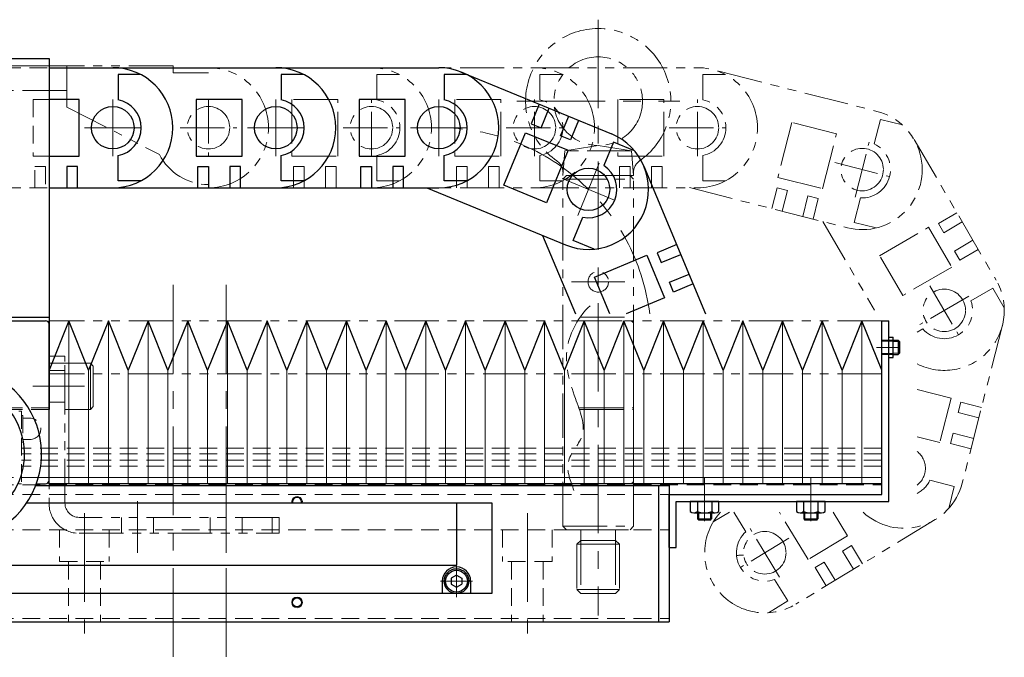
# Model space of a CAD drawing. Extents: x -5750 to -3593, y -3287 to 4447.
# Drawn here: x -4667 to -4389, y -3287 to -3107 of the extents above; entities that cross this region are included whole.
import ezdxf

# ---------------------------------------------------------------- set-up
doc = ezdxf.new("R2010")
doc.units = 0
doc.header["$MEASUREMENT"] = 0
for name, pattern in [('CENTER', [2, 1.25, -0.25, 0.25, -0.25]), ('HIDDEN', [0.375, 0.25, -0.125]), ('PHANTOM2', [1.25, 0.625, -0.125, 0.125, -0.125, 0.125, -0.125])]:
    doc.linetypes.add(name, pattern=pattern)
doc.layers.get('0').update_dxf_attribs({"linetype": 'CONTINUOUS'})
for name, color, linetype, lineweight in [('中心線', 1, 'CENTER', 15), ('二点鎖線', 5, 'PHANTOM2', 13), ('実線', 255, 'CONTINUOUS', 30), ('破線', 252, 'HIDDEN', 13), ('細線', 200, 'CONTINUOUS', 15)]:
    doc.layers.add(name, color=color, linetype=linetype, lineweight=lineweight)

msp = doc.modelspace()

# ---------------------------------------------------------------- linework, layer by layer
at = {"color": 7, "ltscale": 20}
for p, q in [((-4658.62, -3120.93), (-4640.62, -3120.93)), ((-4640.62, -3120.93), (-4594.62, -3120.93)), ((-4639.12, -3122.88), (-4639.12, -3130.02)), ((-4632.73, -3122.88), (-4639.12, -3122.88)), ((-4594.62, -3120.93), (-4548.62, -3120.93)), ((-4593.12, -3122.88), (-4593.12, -3130.02)), ((-4586.73, -3122.88), (-4593.12, -3122.88)), ((-4547.12, -3122.88), (-4547.12, -3130.02)), ((-4540.73, -3122.88), (-4547.12, -3122.88)), ((-4542.46, -3122.09), (-4499.92, -3139.6)), ((-4650.12, -3129.88), (-4658.62, -3129.88)), ((-4650.12, -3145.88), (-4650.12, -3129.88)), ((-4617.12, -3129.88), (-4617.12, -3145.88)), ((-4604.12, -3129.88), (-4617.12, -3129.88)), ((-4604.12, -3145.88), (-4604.12, -3129.88)), ((-4571.12, -3129.88), (-4571.12, -3145.88)), ((-4558.12, -3129.88), (-4571.12, -3129.88)), ((-4558.12, -3145.88), (-4558.12, -3129.88)), ((-4520.26, -3131.23), (-4522.55, -3136.78)), ((-4519.77, -3137.92), (-4517.49, -3132.37)), ((-4522.55, -3136.78), (-4519.77, -3137.92)), ((-4514.23, -3140.2), (-4511.94, -3134.65)), ((-4509.17, -3135.8), (-4511.45, -3141.34)), ((-4530.23, -3154.11), (-4524.13, -3139.31)), ((-4524.13, -3139.31), (-4512.11, -3144.26)), ((-4511.45, -3141.34), (-4514.23, -3140.2)), ((-4499.28, -3141.98), (-4502, -3148.58)), ((-4493.36, -3144.41), (-4499.28, -3141.98)), ((-4512.11, -3144.26), (-4518.2, -3159.06)), ((-4658.62, -3145.88), (-4650.12, -3145.88)), ((-4639.12, -3152.88), (-4639.12, -3145.74)), ((-4617.12, -3145.88), (-4604.12, -3145.88)), ((-4593.12, -3152.88), (-4593.12, -3145.74)), ((-4571.12, -3145.88), (-4558.12, -3145.88)), ((-4547.12, -3152.88), (-4547.12, -3145.74)), ((-4653.62, -3148.83), (-4653.62, -3154.83)), ((-4650.62, -3148.83), (-4653.62, -3148.83)), ((-4650.62, -3154.83), (-4650.62, -3148.83)), ((-4616.62, -3148.83), (-4613.62, -3148.83)), ((-4616.62, -3154.83), (-4616.62, -3148.83)), ((-4613.62, -3148.83), (-4613.62, -3154.83)), ((-4607.62, -3148.83), (-4607.62, -3154.83)), ((-4604.62, -3148.83), (-4607.62, -3148.83)), ((-4604.62, -3154.83), (-4604.62, -3148.83)), ((-4570.62, -3148.83), (-4567.62, -3148.83)), ((-4570.62, -3154.83), (-4570.62, -3148.83)), ((-4567.62, -3148.83), (-4567.62, -3154.83)), ((-4561.62, -3148.83), (-4561.62, -3154.83)), ((-4558.62, -3148.83), (-4561.62, -3148.83)), ((-4558.62, -3154.83), (-4558.62, -3148.83)), ((-4490.74, -3148.74), (-4473.31, -3190.38)), ((-4632.73, -3152.88), (-4639.12, -3152.88)), ((-4586.73, -3152.88), (-4593.12, -3152.88)), ((-4540.73, -3152.88), (-4547.12, -3152.88)), ((-4658.62, -3154.83), (-4640.62, -3154.83)), ((-4640.62, -3154.83), (-4594.62, -3154.83)), ((-4594.62, -3154.83), (-4548.62, -3154.83)), ((-4551.97, -3154.83), (-4512.83, -3170.95)), ((-4518.2, -3159.06), (-4530.23, -3154.11)), ((-4510.7, -3169.72), (-4507.98, -3163.11)), ((-4519.31, -3168.28), (-4510.06, -3190.38)), ((-4504.79, -3172.15), (-4510.7, -3169.72)), ((-4481.48, -3170.88), (-4487.01, -3173.19)), ((-4487.01, -3173.19), (-4485.85, -3175.96)), ((-4504.69, -3180.04), (-4489.93, -3173.87)), ((-4489.93, -3173.87), (-4484.91, -3185.86)), ((-4485.85, -3175.96), (-4480.32, -3173.64)), ((-4500.36, -3190.38), (-4504.69, -3180.04)), ((-4483.54, -3181.49), (-4478, -3179.18)), ((-4482.38, -3184.26), (-4483.54, -3181.49)), ((-4476.84, -3181.95), (-4482.38, -3184.26)), ((-4484.91, -3185.86), (-4495.71, -3190.38)), ((-4544.37, -3267.18), (-4544.37, -3267.18))]:
    msp.add_line(p, q, dxfattribs=at)
for centre in [(-4640.62, -3137.88), (-4594.62, -3137.88), (-4548.62, -3137.88), (-4506.37, -3155.28)]:
    msp.add_circle(centre, 6, dxfattribs=at)
for centre, radius, start, end in [((-4640.62, -3137.88), 16.95, 270, 90), ((-4594.62, -3137.88), 16.95, 270, 90), ((-4548.62, -3137.88), 16.95, 270, 90), ((-4640.62, -3137.88), 8, 280.807, 79.193), ((-4594.62, -3137.88), 8, 280.807, 79.193), ((-4548.62, -3137.88), 8, 280.807, 79.193), ((-4506.37, -3155.28), 16.95, 247.6209, 67.6209), ((-4506.37, -3155.28), 8, 258.4279, 56.8139)]:
    msp.add_arc(centre, radius, start, end, dxfattribs=at)
at = {"layer": '中心線', "color": 7, "ltscale": 20}
for p, q in [((-4503.62, -3107.38), (-4503.62, -3275.58)), ((-4640.62, -3145.88), (-4640.62, -3129.88)), ((-4594.62, -3145.88), (-4594.62, -3129.88)), ((-4548.62, -3145.88), (-4548.62, -3129.88)), ((-4526.62, -3130.38), (-4480.62, -3130.38)), ((-4648.62, -3137.88), (-4632.62, -3137.88)), ((-4602.62, -3137.88), (-4586.62, -3137.88)), ((-4556.62, -3137.88), (-4540.62, -3137.88)), ((-4503.33, -3147.88), (-4509.42, -3162.67)), ((-4513.77, -3152.23), (-4498.98, -3158.32)), ((-4511.14, -3181.38), (-4496.1, -3181.38)), ((-4623.62, -3182.23), (-4623.62, -3287.38)), ((-4608.62, -3182.23), (-4608.62, -3287.38)), ((-4425.07, -3199.88), (-4418.39, -3199.88)), ((-4663.2, -3210.88), (-4648.59, -3210.88)), ((-4473.62, -3248.97), (-4473.62, -3236.84)), ((-4443.62, -3248.97), (-4443.62, -3236.84)), ((-4633.62, -3243.3), (-4633.62, -3257.92)), ((-4608.62, -3243.3), (-4608.62, -3257.92)), ((-4648.62, -3246.69), (-4648.62, -3280.66)), ((-4523.62, -3246.69), (-4523.62, -3280.66)), ((-4543.62, -3261.37), (-4543.62, -3270.4)), ((-4539.11, -3265.88), (-4548.14, -3265.88))]:
    msp.add_line(p, q, dxfattribs=at)
msp.add_arc((-4548.62, -3197.88), 60, 7.1808, 90, dxfattribs=at)
at = {"layer": '二点鎖線', "color": 7, "ltscale": 20}
for p, q in [((-4623.62, -3120.38), (-4668.62, -3120.38)), ((-4653.62, -3132.05), (-4653.62, -3120.38)), ((-4623.62, -3122.38), (-4623.62, -3120.38)), ((-4623.62, -3120.93), (-4613.62, -3120.93)), ((-4613.62, -3122.38), (-4623.62, -3122.38)), ((-4613.62, -3120.93), (-4567.62, -3120.93)), ((-4567.62, -3120.93), (-4521.62, -3120.93)), ((-4566.12, -3122.88), (-4566.12, -3130.02)), ((-4559.73, -3122.88), (-4566.12, -3122.88)), ((-4521.62, -3120.93), (-4475.62, -3120.93)), ((-4520.12, -3122.88), (-4520.12, -3130.02)), ((-4513.73, -3122.88), (-4520.12, -3122.88)), ((-4474.12, -3122.88), (-4474.12, -3130.02)), ((-4467.73, -3122.88), (-4474.12, -3122.88)), ((-4469.54, -3121.94), (-4424.95, -3133.27)), ((-4653.62, -3127.38), (-4685.62, -3127.38)), ((-4613.62, -3129.88), (-4613.62, -3145.88)), ((-4590.12, -3129.88), (-4590.12, -3145.88)), ((-4577.12, -3129.88), (-4590.12, -3129.88)), ((-4577.12, -3145.88), (-4577.12, -3129.88)), ((-4567.62, -3145.88), (-4567.62, -3129.88)), ((-4544.12, -3129.88), (-4544.12, -3145.88)), ((-4531.12, -3129.88), (-4544.12, -3129.88)), ((-4531.12, -3145.88), (-4531.12, -3129.88)), ((-4521.62, -3145.88), (-4521.62, -3129.88)), ((-4498.12, -3129.88), (-4498.12, -3145.88)), ((-4485.12, -3129.88), (-4498.12, -3129.88)), ((-4485.12, -3145.88), (-4485.12, -3129.88)), ((-4475.62, -3145.88), (-4475.62, -3129.88)), ((-4653.62, -3132.05), (-4627.46, -3145.42)), ((-4448.96, -3136.4), (-4452.91, -3151.91)), ((-4436.36, -3139.6), (-4448.96, -3136.4)), ((-4423.98, -3135.53), (-4425.74, -3142.45)), ((-4417.78, -3137.1), (-4423.98, -3135.53)), ((-4621.62, -3137.88), (-4605.62, -3137.88)), ((-4575.62, -3137.88), (-4559.62, -3137.88)), ((-4529.62, -3137.88), (-4513.62, -3137.88)), ((-4483.62, -3137.88), (-4467.62, -3137.88)), ((-4440.31, -3155.11), (-4436.36, -3139.6)), ((-4431.1, -3157.45), (-4427.16, -3141.94)), ((-4414.48, -3141.16), (-4391.32, -3180.9)), ((-4513.62, -3151.38), (-4513.01, -3144.38)), ((-4513.01, -3144.38), (-4503.62, -3142.88)), ((-4494.23, -3144.38), (-4513.01, -3144.38)), ((-4494.23, -3144.38), (-4503.62, -3142.88)), ((-4493.62, -3151.38), (-4494.23, -3144.38)), ((-4590.12, -3145.88), (-4577.12, -3145.88)), ((-4566.12, -3152.88), (-4566.12, -3145.74)), ((-4544.12, -3145.88), (-4531.12, -3145.88)), ((-4520.12, -3152.88), (-4520.12, -3145.74)), ((-4498.12, -3145.88), (-4485.12, -3145.88)), ((-4474.12, -3152.88), (-4474.12, -3145.74)), ((-4436.88, -3147.73), (-4421.37, -3151.67)), ((-4589.62, -3148.83), (-4586.62, -3148.83)), ((-4589.62, -3154.83), (-4589.62, -3148.83)), ((-4586.62, -3148.83), (-4586.62, -3154.83)), ((-4580.62, -3148.83), (-4580.62, -3154.83)), ((-4577.62, -3148.83), (-4580.62, -3148.83)), ((-4577.62, -3154.83), (-4577.62, -3148.83)), ((-4543.62, -3148.83), (-4540.62, -3148.83)), ((-4543.62, -3154.83), (-4543.62, -3148.83)), ((-4540.62, -3148.83), (-4540.62, -3154.83)), ((-4534.62, -3148.83), (-4534.62, -3154.83)), ((-4531.62, -3148.83), (-4534.62, -3148.83)), ((-4531.62, -3154.83), (-4531.62, -3148.83)), ((-4497.62, -3148.83), (-4494.62, -3148.83)), ((-4497.62, -3154.83), (-4497.62, -3148.83)), ((-4494.62, -3148.83), (-4494.62, -3154.83)), ((-4488.62, -3148.83), (-4488.62, -3154.83)), ((-4485.62, -3148.83), (-4488.62, -3148.83)), ((-4485.62, -3154.83), (-4485.62, -3148.83)), ((-4559.73, -3152.88), (-4566.12, -3152.88)), ((-4513.73, -3152.88), (-4520.12, -3152.88)), ((-4513.62, -3152.38), (-4512.62, -3151.38)), ((-4493.62, -3151.38), (-4513.62, -3151.38)), ((-4513.62, -3152.38), (-4493.62, -3152.38)), ((-4513.62, -3250.38), (-4513.62, -3152.38)), ((-4512.62, -3151.38), (-4494.62, -3151.38)), ((-4493.62, -3152.38), (-4494.62, -3151.38)), ((-4493.62, -3250.38), (-4493.62, -3152.38)), ((-4467.73, -3152.88), (-4474.12, -3152.88)), ((-4452.91, -3151.91), (-4440.31, -3155.11)), ((-4613.62, -3154.83), (-4567.62, -3154.83)), ((-4567.62, -3154.83), (-4521.62, -3154.83)), ((-4521.62, -3154.83), (-4475.62, -3154.83)), ((-4477.89, -3154.8), (-4433.3, -3166.13)), ((-4454.63, -3160.71), (-4453.15, -3154.89)), ((-4453.15, -3154.89), (-4450.24, -3155.63)), ((-4450.24, -3155.63), (-4451.72, -3161.45)), ((-4444.42, -3157.11), (-4445.9, -3162.92)), ((-4441.52, -3157.85), (-4444.42, -3157.11)), ((-4443, -3163.66), (-4441.52, -3157.85)), ((-4431.37, -3164.6), (-4429.61, -3157.68)), ((-4402.4, -3161.9), (-4407.58, -3164.92)), ((-4440.19, -3164.37), (-4425.62, -3189.38)), ((-4425.17, -3166.18), (-4431.37, -3164.6)), ((-4407.58, -3164.92), (-4406.07, -3167.51)), ((-4406.07, -3167.51), (-4400.89, -3164.49)), ((-4424.21, -3174.03), (-4410.38, -3165.97)), ((-4410.38, -3165.97), (-4403.84, -3177.2)), ((-4403.05, -3172.69), (-4397.87, -3169.67)), ((-4401.54, -3175.29), (-4403.05, -3172.69)), ((-4396.36, -3172.26), (-4401.54, -3175.29)), ((-4417.66, -3185.26), (-4424.21, -3174.03)), ((-4403.84, -3177.2), (-4417.66, -3185.26)), ((-4409.99, -3182.53), (-4401.93, -3196.35)), ((-4392.25, -3183.18), (-4398.42, -3186.78)), ((-4389.03, -3188.7), (-4392.25, -3183.18)), ((-4399.05, -3185.41), (-4412.87, -3193.47)), ((-4423.62, -3192.38), (-4658.62, -3192.38)), ((-4509.39, -3192.38), (-4494.62, -3192.38)), ((-4508.72, -3191.38), (-4493.62, -3191.38)), ((-4493.62, -3191.38), (-4493.62, -3217.38)), ((-4493.62, -3237.38), (-4493.62, -3193.38)), ((-4413.62, -3195.64), (-4412, -3194.69)), ((-4389.54, -3193.61), (-4400.87, -3238.2)), ((-4658.62, -3202.38), (-4658.62, -3243.88)), ((-4654.12, -3202.38), (-4658.62, -3202.38)), ((-4654.12, -3243.88), (-4654.12, -3202.38)), ((-4654.12, -3204.38), (-4658.62, -3204.38)), ((-4646.92, -3204.38), (-4654.12, -3204.38)), ((-4654.12, -3217.38), (-4654.12, -3204.38)), ((-4646.92, -3204.38), (-4646.12, -3205.18)), ((-4646.92, -3217.38), (-4646.92, -3204.38)), ((-4646.12, -3216.58), (-4646.12, -3205.18)), ((-4423.62, -3207.38), (-4658.62, -3207.38)), ((-4413.62, -3211.74), (-4404, -3214.19)), ((-4404, -3214.19), (-4407.2, -3226.78)), ((-4646.92, -3217.38), (-4654.12, -3217.38)), ((-4646.92, -3217.38), (-4646.12, -3216.58)), ((-4509.08, -3216.98), (-4493.62, -3216.98)), ((-4508.94, -3217.38), (-4493.62, -3217.38)), ((-4401.26, -3215.4), (-4402, -3218.3)), ((-4395.45, -3216.87), (-4401.26, -3215.4)), ((-4402, -3218.3), (-4396.19, -3219.78)), ((-4407.2, -3226.78), (-4413.62, -3225.15)), ((-4404.22, -3227.03), (-4403.48, -3224.12)), ((-4403.48, -3224.12), (-4397.66, -3225.6)), ((-4398.4, -3228.5), (-4404.22, -3227.03)), ((-4511.16, -3238.38), (-4494.62, -3238.38)), ((-4403.12, -3239.17), (-4410.05, -3237.41)), ((-4404.7, -3245.37), (-4403.12, -3239.17)), ((-4465.4, -3243.38), (-4465.41, -3243.39)), ((-4593.62, -3247.88), (-4650.12, -3247.88)), ((-4595.62, -3252.38), (-4595.62, -3247.88)), ((-4593.62, -3252.38), (-4593.62, -3247.88)), ((-4471.15, -3249.15), (-4466.58, -3246.38)), ((-4465.35, -3246.38), (-4461.98, -3251.94)), ((-4444.35, -3259.79), (-4452.49, -3246.38)), ((-4437.28, -3246.38), (-4433.24, -3253.05)), ((-4513.62, -3250.38), (-4493.62, -3250.38)), ((-4513.62, -3250.38), (-4512.62, -3251.38)), ((-4493.62, -3250.38), (-4494.62, -3251.38)), ((-4452.47, -3264.72), (-4460.77, -3251.04)), ((-4408.5, -3248.51), (-4447.83, -3272.37)), ((-4650.12, -3252.38), (-4593.62, -3252.38)), ((-4512.62, -3251.38), (-4494.62, -3251.38)), ((-4508.52, -3251.38), (-4508.52, -3254.38)), ((-4498.72, -3251.38), (-4498.72, -3254.38)), ((-4449.78, -3253.73), (-4463.46, -3262.03)), ((-4433.24, -3253.05), (-4444.35, -3259.79)), ((-4508.52, -3254.38), (-4509.62, -3255.48)), ((-4497.62, -3255.48), (-4509.62, -3255.48)), ((-4509.62, -3255.48), (-4509.62, -3268.28)), ((-4498.72, -3254.38), (-4508.52, -3254.38)), ((-4508.52, -3254.38), (-4508.52, -3269.38)), ((-4498.72, -3254.38), (-4498.72, -3269.38)), ((-4498.72, -3254.38), (-4497.62, -3255.48)), ((-4497.62, -3255.48), (-4497.62, -3268.28)), ((-4432.13, -3255.83), (-4434.7, -3257.39)), ((-4429.02, -3260.96), (-4432.13, -3255.83)), ((-4434.7, -3257.39), (-4431.58, -3262.52)), ((-4442.39, -3262.06), (-4439.83, -3260.5)), ((-4439.28, -3267.19), (-4442.39, -3262.06)), ((-4439.83, -3260.5), (-4436.71, -3265.63)), ((-4450.12, -3271.48), (-4453.83, -3265.38)), ((-4497.62, -3268.28), (-4509.62, -3268.28)), ((-4509.62, -3268.28), (-4508.52, -3269.38)), ((-4498.72, -3269.38), (-4508.52, -3269.38)), ((-4497.62, -3268.28), (-4498.72, -3269.38)), ((-4455.59, -3274.8), (-4450.12, -3271.48))]:
    msp.add_line(p, q, dxfattribs=at)
for centre, radius in [((-4503.62, -3130.38), 12.5), ((-4613.62, -3137.88), 6), ((-4567.62, -3137.88), 6), ((-4521.62, -3137.88), 6), ((-4475.62, -3137.88), 6), ((-4429.13, -3149.7), 6), ((-4503.62, -3181.38), 2.9), ((-4405.96, -3189.44), 6), ((-4456.62, -3257.88), 6)]:
    msp.add_circle(centre, radius, dxfattribs=at)
for centre, radius, start, end in [((-4503.62, -3130.38), 20.5, 304.681, 235.319), ((-4613.62, -3137.88), 16.95, 270, 90), ((-4567.62, -3137.88), 16.95, 270, 90), ((-4521.62, -3137.88), 16.95, 270, 90), ((-4475.62, -3137.88), 16.95, 270, 90), ((-4567.62, -3137.88), 8, 280.807, 79.193), ((-4521.62, -3137.88), 8, 280.807, 79.193), ((-4475.62, -3137.88), 8, 280.807, 79.193), ((-4429.13, -3149.7), 16.95, 255.7412, 75.7412), ((-4429.13, -3149.7), 8, 266.5482, 64.9343), ((-4613.62, -3138.43), 15.5, 206.8037, 270), ((-4517.56, -3150.53), 4, 355, 55.319), ((-4489.68, -3150.53), 4, 124.681, 185), ((-4405.96, -3189.44), 16.95, 243.1415, 30.2373), ((-4405.96, -3189.44), 8, 221.0443, 19.4303), ((-4494.62, -3193.38), 1, 0, 90), ((-4417.29, -3234.02), 6, 307.7348, 52.2652), ((-4494.62, -3237.38), 1, 270, 0), ((-4417.29, -3234.02), 16.95, 226.8209, 345.7412), ((-4417.29, -3234.02), 8, 297.323, 334.9343), ((-4650.12, -3243.88), 8.5, 180, 270), ((-4650.12, -3243.88), 4, 180, 270), ((-4456.62, -3257.88), 16.95, 137.2761, 301.2452), ((-4456.62, -3257.88), 8, 132.0522, 290.4382), ((-4466.12, -3197.88), 60.75, 271.4462, 273.3358)]:
    msp.add_arc(centre, radius, start, end, dxfattribs=at)
msp.add_open_spline([(-4505.92, -3188.12), (-4509.12, -3191.2), (-4514.32, -3200.21), (-4510.87, -3212.89), (-4505.94, -3224.57), (-4513.91, -3231.92), (-4511.38, -3237.71), (-4510.48, -3240.28)], degree=3, knots=[0, 0, 0, 0, 13.327589, 27.99577, 38.872109, 47.071706, 55.226554, 55.226554, 55.226554, 55.226554], dxfattribs=at)
at = {"layer": '実線', "color": 7, "ltscale": 20}
for p, q in [((-4948.62, -3118.38), (-4658.62, -3118.38)), ((-4658.62, -3118.38), (-4658.62, -3191.38)), ((-4888.62, -3191.38), (-4658.62, -3191.38)), ((-4735.62, -3192.38), (-4659.62, -3192.38)), ((-4658.62, -3191.38), (-4658.62, -3217.38)), ((-4658.62, -3238.38), (-4658.62, -3192.38)), ((-4653.03, -3192.38), (-4658.62, -3206.3)), ((-4647.43, -3206.3), (-4653.03, -3192.38)), ((-4641.84, -3192.38), (-4647.43, -3206.3)), ((-4636.24, -3206.3), (-4641.84, -3192.38)), ((-4630.64, -3192.38), (-4636.24, -3206.3)), ((-4625.05, -3206.3), (-4630.64, -3192.38)), ((-4619.45, -3192.38), (-4625.05, -3206.3)), ((-4613.86, -3206.3), (-4619.45, -3192.38)), ((-4608.26, -3192.38), (-4613.86, -3206.3)), ((-4602.67, -3206.3), (-4608.26, -3192.38)), ((-4597.07, -3192.38), (-4602.67, -3206.3)), ((-4591.48, -3206.3), (-4597.07, -3192.38)), ((-4585.88, -3192.38), (-4591.48, -3206.3)), ((-4580.29, -3206.3), (-4585.88, -3192.38)), ((-4574.69, -3192.38), (-4580.29, -3206.3)), ((-4569.1, -3206.3), (-4574.69, -3192.38)), ((-4563.5, -3192.38), (-4569.1, -3206.3)), ((-4557.91, -3206.3), (-4563.5, -3192.38)), ((-4552.31, -3192.38), (-4557.91, -3206.3)), ((-4546.72, -3206.3), (-4552.31, -3192.38)), ((-4541.12, -3192.38), (-4546.72, -3206.3)), ((-4535.53, -3206.3), (-4541.12, -3192.38)), ((-4529.93, -3192.38), (-4535.53, -3206.3)), ((-4524.34, -3206.3), (-4529.93, -3192.38)), ((-4518.74, -3192.38), (-4524.34, -3206.3)), ((-4513.14, -3206.3), (-4518.74, -3192.38)), ((-4507.55, -3192.38), (-4513.14, -3206.3)), ((-4501.95, -3206.3), (-4507.55, -3192.38)), ((-4496.36, -3192.38), (-4501.95, -3206.3)), ((-4490.76, -3206.3), (-4496.36, -3192.38)), ((-4485.17, -3192.38), (-4490.76, -3206.3)), ((-4479.57, -3206.3), (-4485.17, -3192.38)), ((-4473.98, -3192.38), (-4479.57, -3206.3)), ((-4468.38, -3206.3), (-4473.98, -3192.38)), ((-4462.79, -3192.38), (-4468.38, -3206.3)), ((-4457.19, -3206.3), (-4462.79, -3192.38)), ((-4451.6, -3192.38), (-4457.19, -3206.3)), ((-4446, -3206.3), (-4451.6, -3192.38)), ((-4440.41, -3192.38), (-4446, -3206.3)), ((-4434.81, -3206.3), (-4440.41, -3192.38)), ((-4429.22, -3192.38), (-4434.81, -3206.3)), ((-4423.62, -3206.3), (-4429.22, -3192.38)), ((-4423.62, -3241.38), (-4423.62, -3192.38)), ((-4423.62, -3192.38), (-4421.62, -3192.38)), ((-4423.62, -3238.38), (-4423.62, -3192.38)), ((-4423.62, -3238.38), (-4423.62, -3192.38)), ((-4421.62, -3243.38), (-4421.62, -3192.38)), ((-4658.62, -3237.38), (-4658.62, -3193.38)), ((-4421.62, -3196.98), (-4420.42, -3196.98)), ((-4420.42, -3202.78), (-4420.42, -3196.98)), ((-4420.42, -3197.88), (-4419, -3197.88)), ((-4419, -3197.88), (-4419, -3201.88)), ((-4419, -3197.88), (-4418.62, -3198.26)), ((-4418.62, -3198.26), (-4418.62, -3201.5)), ((-4421.62, -3202.78), (-4420.42, -3202.78)), ((-4420.42, -3201.88), (-4419, -3201.88)), ((-4419, -3201.88), (-4418.62, -3201.5)), ((-4662.37, -3238.88), (-4483.62, -3238.88)), ((-4662.19, -3238.38), (-4659.62, -3238.38)), ((-4423.62, -3238.38), (-4658.62, -3238.38)), ((-4423.62, -3238.38), (-4493.62, -3238.38)), ((-4486.62, -3238.88), (-4486.62, -3277.38)), ((-4483.62, -3238.88), (-4483.62, -3277.38)), ((-4483.62, -3241.38), (-4423.62, -3241.38)), ((-4483.62, -3256.38), (-4483.62, -3241.38)), ((-4664.92, -3243.78), (-4533.62, -3243.78)), ((-4543.62, -3243.78), (-4543.62, -3261.38)), ((-4533.62, -3243.78), (-4533.62, -3269.38)), ((-4481.62, -3243.38), (-4421.62, -3243.38)), ((-4481.62, -3256.38), (-4481.62, -3243.38)), ((-4477.66, -3243.38), (-4477.66, -3246.21)), ((-4469.58, -3243.38), (-4477.66, -3243.38)), ((-4475.64, -3243.38), (-4475.64, -3246.21)), ((-4471.6, -3243.38), (-4471.6, -3246.21)), ((-4469.58, -3246.21), (-4469.58, -3243.38)), ((-4447.66, -3243.38), (-4447.66, -3246.21)), ((-4439.58, -3243.38), (-4447.66, -3243.38)), ((-4445.64, -3243.38), (-4445.64, -3246.21)), ((-4441.6, -3243.38), (-4441.6, -3246.21)), ((-4439.58, -3246.21), (-4439.58, -3243.38)), ((-4476.65, -3246.58), (-4470.59, -3246.58)), ((-4475.62, -3246.58), (-4475.62, -3248.33)), ((-4475.62, -3248.33), (-4475.27, -3248.68)), ((-4471.97, -3248.68), (-4471.62, -3248.33)), ((-4471.62, -3246.58), (-4471.62, -3248.33)), ((-4446.65, -3246.58), (-4440.59, -3246.58)), ((-4445.62, -3246.58), (-4445.62, -3248.33)), ((-4445.62, -3248.33), (-4445.27, -3248.68)), ((-4441.97, -3248.68), (-4441.62, -3248.33)), ((-4441.62, -3246.58), (-4441.62, -3248.33)), ((-4471.97, -3248.68), (-4475.27, -3248.68)), ((-4441.97, -3248.68), (-4445.27, -3248.68)), ((-4483.62, -3256.38), (-4481.62, -3256.38)), ((-4734.92, -3261.38), (-4543.62, -3261.38)), ((-4547.62, -3265.88), (-4547.62, -3269.38)), ((-4539.62, -3265.88), (-4539.62, -3269.38)), ((-4533.62, -3269.38), (-5013.62, -3269.38)), ((-4619.62, -3269.38), (-4627.62, -3269.38)), ((-4569.62, -3269.38), (-4577.62, -3269.38)), ((-4539.62, -3269.38), (-4547.62, -3269.38)), ((-5063.62, -3277.38), (-4483.62, -3277.38))]:
    msp.add_line(p, q, dxfattribs=at)
at = {"layer": '実線', "color": 7, "linetype": 'Continuous', "ltscale": 20}
for p, q in [((-4543.62, -3264.15), (-4545.12, -3265.02)), ((-4545.12, -3265.02), (-4545.12, -3266.75)), ((-4543.62, -3264.15), (-4542.12, -3265.02)), ((-4542.12, -3265.02), (-4542.12, -3266.75)), ((-4545.12, -3266.75), (-4543.62, -3267.61)), ((-4544.75, -3266.96), (-4544.75, -3266.96)), ((-4543.62, -3267.61), (-4542.12, -3266.75))]:
    msp.add_line(p, q, dxfattribs=at)
for radius in [3.5, 3.1]:
    msp.add_circle((-4543.62, -3265.88), radius, dxfattribs=at)
at = {"layer": '実線', "color": 7, "ltscale": 20}
msp.add_circle((-4588.62, -3271.88), 1.25, dxfattribs=at)
for centre, radius, start, end in [((-4659.62, -3193.38), 1, 0, 90), ((-4685.52, -3229.98), 24.8, 269.769, 128.3097), ((-4685.52, -3229.98), 20, 270, 128.3097), ((-4659.62, -3237.38), 1, 270, 0), ((-4588.62, -3243.48), 1.25, 346.1135, 193.8865), ((-4476.65, -3245.02), 1.56, 229.7398, 310.2602), ((-4473.62, -3240.88), 5.7, 249.2291, 290.7709), ((-4470.59, -3245.02), 1.56, 229.7398, 310.2602), ((-4446.65, -3245.02), 1.56, 229.7398, 310.2602), ((-4443.62, -3240.88), 5.7, 249.2291, 290.7709), ((-4440.59, -3245.02), 1.56, 229.7398, 310.2602), ((-4543.62, -3265.88), 4, 0, 180)]:
    msp.add_arc(centre, radius, start, end, dxfattribs=at)
at = {"layer": '破線', "color": 7, "ltscale": 20}
for p, q in [((-4948.62, -3120.38), (-4658.62, -3120.38)), ((-4686.62, -3120.93), (-4658.62, -3120.93)), ((-4663.12, -3129.88), (-4663.12, -3145.88)), ((-4658.62, -3129.88), (-4663.12, -3129.88)), ((-4663.12, -3145.88), (-4658.62, -3145.88)), ((-4662.62, -3148.83), (-4659.62, -3148.83)), ((-4662.62, -3154.83), (-4662.62, -3148.83)), ((-4659.62, -3148.83), (-4659.62, -3154.83)), ((-4686.62, -3154.83), (-4658.62, -3154.83)), ((-4420.42, -3197.88), (-4423.62, -3197.88)), ((-4420.42, -3198.13), (-4423.62, -3198.13)), ((-4420.42, -3201.63), (-4423.62, -3201.63)), ((-4420.42, -3201.88), (-4423.62, -3201.88)), ((-4658.62, -3206.38), (-4654.12, -3206.38)), ((-4888.62, -3216.98), (-4658.62, -3216.98)), ((-4738.62, -3217.38), (-4658.62, -3217.38)), ((-4654.12, -3215.38), (-4658.62, -3215.38)), ((-4674.62, -3217.88), (-4666.42, -3217.88)), ((-4666.42, -3217.88), (-4666.42, -3238.38)), ((-4666.02, -3219.13), (-4666.42, -3219.13)), ((-4666.02, -3219.13), (-4666.02, -3226.63)), ((-4663.92, -3219.88), (-4666.02, -3219.88)), ((-4663.92, -3225.88), (-4666.02, -3225.88)), ((-4666.02, -3226.63), (-4666.42, -3226.63)), ((-4423.62, -3228.38), (-4666.42, -3228.38)), ((-4423.62, -3228.38), (-4423.62, -3241.38)), ((-4423.62, -3229.93), (-4666.42, -3229.93)), ((-4423.62, -3231.73), (-4666.42, -3231.73)), ((-4423.62, -3233.46), (-4666.42, -3233.46)), ((-5183.62, -3236.66), (-4423.62, -3236.66)), ((-4423.62, -3236.66), (-4666.42, -3236.66)), ((-5183.62, -3238.68), (-4423.62, -3238.68)), ((-4674.62, -3238.38), (-4666.42, -3238.38)), ((-5063.62, -3241.38), (-4483.62, -3241.38)), ((-4638.12, -3252.38), (-4638.12, -3247.88)), ((-4629.12, -3247.88), (-4629.12, -3252.38)), ((-4613.12, -3252.38), (-4613.12, -3247.88)), ((-4604.12, -3247.88), (-4604.12, -3252.38)), ((-5063.62, -3251.38), (-4483.62, -3251.38)), ((-4655.62, -3251.38), (-4655.62, -3260.38)), ((-4641.62, -3251.38), (-4641.62, -3260.38)), ((-4530.62, -3251.38), (-4530.62, -3260.38)), ((-4516.62, -3251.38), (-4516.62, -3260.38)), ((-4655.62, -3260.38), (-4641.62, -3260.38)), ((-4653.12, -3260.38), (-4653.12, -3277.38)), ((-4644.12, -3260.38), (-4644.12, -3277.38)), ((-4516.62, -3260.38), (-4530.62, -3260.38)), ((-4528.12, -3260.38), (-4528.12, -3277.38)), ((-4519.12, -3260.38), (-4519.12, -3277.38)), ((-5063.62, -3276.38), (-4483.62, -3276.38))]:
    msp.add_line(p, q, dxfattribs=at)
msp.add_arc((-4663.92, -3222.88), 3, 270, 90, dxfattribs=at)
at = {"layer": '細線', "color": 7, "ltscale": 20}
for p, q in [((-4653.03, -3192.38), (-4653.03, -3238.38)), ((-4641.84, -3192.38), (-4641.84, -3238.38)), ((-4630.64, -3192.38), (-4630.64, -3238.38)), ((-4619.45, -3192.38), (-4619.45, -3238.38)), ((-4608.26, -3192.38), (-4608.26, -3238.38)), ((-4597.07, -3192.38), (-4597.07, -3238.38)), ((-4585.88, -3192.38), (-4585.88, -3238.38)), ((-4574.69, -3192.38), (-4574.69, -3238.38)), ((-4563.5, -3192.38), (-4563.5, -3238.38)), ((-4552.31, -3192.38), (-4552.31, -3238.38)), ((-4541.12, -3192.38), (-4541.12, -3238.38)), ((-4529.93, -3192.38), (-4529.93, -3238.38)), ((-4518.74, -3192.38), (-4518.74, -3238.38)), ((-4507.55, -3192.38), (-4507.55, -3238.38)), ((-4496.36, -3192.38), (-4496.36, -3238.38)), ((-4485.17, -3192.38), (-4485.17, -3238.38)), ((-4473.98, -3192.38), (-4473.98, -3238.38)), ((-4462.79, -3192.38), (-4462.79, -3238.38)), ((-4451.6, -3192.38), (-4451.6, -3238.38)), ((-4440.41, -3192.38), (-4440.41, -3238.38)), ((-4429.22, -3192.38), (-4429.22, -3238.38)), ((-4418.62, -3198.26), (-4420.42, -3198.26)), ((-4418.62, -3201.5), (-4420.42, -3201.5)), ((-4647.43, -3206.3), (-4647.43, -3238.38)), ((-4636.24, -3206.3), (-4636.24, -3238.38)), ((-4625.05, -3206.3), (-4625.05, -3238.38)), ((-4613.86, -3206.3), (-4613.86, -3238.38)), ((-4602.67, -3206.3), (-4602.67, -3238.38)), ((-4591.48, -3206.3), (-4591.48, -3238.38)), ((-4580.29, -3206.3), (-4580.29, -3238.38)), ((-4569.1, -3206.3), (-4569.1, -3238.38)), ((-4557.91, -3206.3), (-4557.91, -3238.38)), ((-4546.72, -3206.3), (-4546.72, -3238.38)), ((-4535.53, -3206.3), (-4535.53, -3238.38)), ((-4524.34, -3206.3), (-4524.34, -3238.38)), ((-4513.14, -3206.3), (-4513.14, -3238.38)), ((-4501.95, -3206.3), (-4501.95, -3238.38)), ((-4490.76, -3206.3), (-4490.76, -3238.38)), ((-4479.57, -3206.3), (-4479.57, -3238.38)), ((-4468.38, -3206.3), (-4468.38, -3238.38)), ((-4457.19, -3206.3), (-4457.19, -3238.38)), ((-4446, -3206.3), (-4446, -3238.38)), ((-4434.81, -3206.3), (-4434.81, -3238.38)), ((-4471.62, -3248.33), (-4475.62, -3248.33)), ((-4475.27, -3246.58), (-4475.27, -3248.68)), ((-4471.97, -3246.58), (-4471.97, -3248.68)), ((-4441.62, -3248.33), (-4445.62, -3248.33)), ((-4445.27, -3246.58), (-4445.27, -3248.68)), ((-4441.97, -3246.58), (-4441.97, -3248.68))]:
    msp.add_line(p, q, dxfattribs=at)
msp.add_circle((-4588.62, -3271.88), 1.5, dxfattribs=at)
msp.add_arc((-4588.62, -3243.48), 1.5, 348.463, 191.537, dxfattribs=at)

doc.saveas('drawing.dxf')
